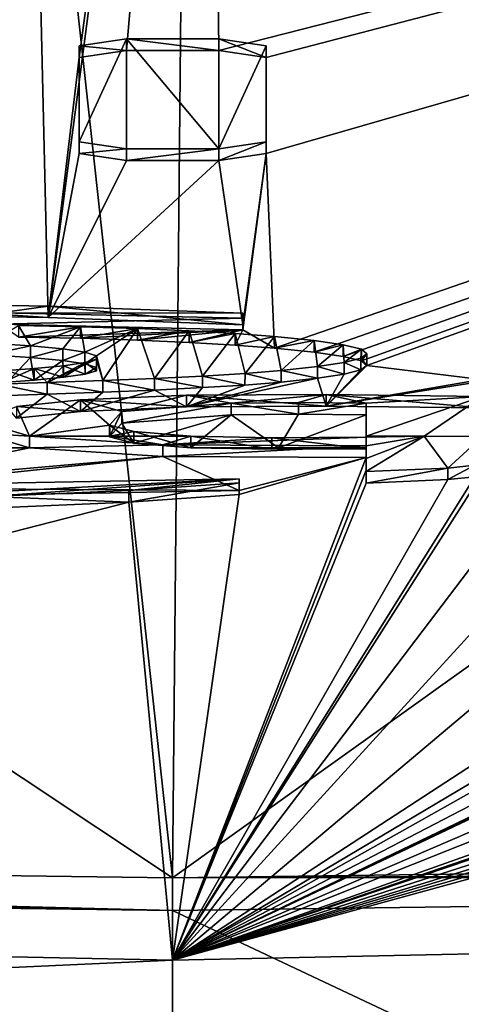
# Model space of a CAD drawing. Units: millimetres. Extents: x -25 to 25, y 0 to 159.
# Drawn here: x -1 to 1, y 151 to 155 of the extents above; entities that cross this region are included whole.
import ezdxf

# ---------------------------------------------------------------- set-up
doc = ezdxf.new("R2010")
doc.units = ezdxf.units.MM
doc.header["$LTSCALE"] = 65.185185
for name, color, linetype in [('1', 7, 'CONTINUOUS'), ('12', 7, 'CONTINUOUS'), ('151', 7, 'CONTINUOUS'), ('152', 7, 'CONTINUOUS'), ('156', 7, 'CONTINUOUS'), ('157', 7, 'CONTINUOUS'), ('169', 7, 'CONTINUOUS'), ('176', 7, 'CONTINUOUS'), ('177', 7, 'CONTINUOUS'), ('178', 7, 'CONTINUOUS'), ('179', 7, 'CONTINUOUS'), ('180', 7, 'CONTINUOUS'), ('2', 7, 'CONTINUOUS'), ('21', 7, 'CONTINUOUS'), ('22', 7, 'CONTINUOUS'), ('23', 7, 'CONTINUOUS'), ('25', 7, 'CONTINUOUS'), ('26', 7, 'CONTINUOUS'), ('27', 7, 'CONTINUOUS'), ('29', 7, 'CONTINUOUS'), ('30', 7, 'CONTINUOUS'), ('45', 7, 'CONTINUOUS'), ('46', 7, 'CONTINUOUS'), ('47', 7, 'CONTINUOUS'), ('48', 7, 'CONTINUOUS'), ('49', 7, 'CONTINUOUS'), ('50', 7, 'CONTINUOUS'), ('51', 7, 'CONTINUOUS'), ('52', 7, 'CONTINUOUS'), ('9', 7, 'CONTINUOUS')]:
    doc.layers.add(name, color=color, linetype=linetype)

msp = doc.modelspace()

# ---------------------------------------------------------------- linework, layer by layer
at = {"layer": '1', "color": 7, "linetype": 'Continuous'}
for points in [[(-0.5323, 153.8569, 6.3681), (-1.5318, 153.8736, 6.5829), (-0.6548, 159.0756, 66.0203), (-0.5323, 153.8569, 6.3681)], [(0.1543, 159.076, 66.0205), (-0.5323, 153.8569, 6.3681), (-0.6548, 159.0756, 66.0203), (0.1543, 159.076, 66.0205)], [(-0.5323, 153.8569, 6.3681), (0.1543, 159.076, 66.0205), (-0.4, 154.9709, 19.1), (-0.5323, 153.8569, 6.3681)], [(-0.4, 154.9709, 19.1), (0.1543, 159.076, 66.0205), (-0.1973, 155.0014, 19.4477), (-0.4, 154.9709, 19.1)], [(-0.1973, 155.0014, 19.4477), (0.1543, 159.076, 66.0205), (0.1973, 155.0014, 19.4477), (-0.1973, 155.0014, 19.4477)], [(0.1543, 159.076, 66.0205), (15.243, 158.8421, 66.0132), (0.1973, 155.0014, 19.4477), (0.1543, 159.076, 66.0205)], [(15.243, 158.8421, 66.0132), (0.4, 154.9709, 19.1), (0.1973, 155.0014, 19.4477), (15.243, 158.8421, 66.0132)], [(15.243, 158.8421, 66.0132), (0.4358, 153.7268, 4.8808), (0.4, 154.5597, 14.4), (15.243, 158.8421, 66.0132)], [(0.4, 154.9709, 19.1), (15.243, 158.8421, 66.0132), (0.4, 154.5597, 14.4), (0.4, 154.9709, 19.1)], [(0.4358, 153.7268, 4.8808), (15.243, 158.8421, 66.0132), (0.6054, 153.7092, 4.6815), (0.4358, 153.7268, 4.8808)], [(0.6054, 153.7092, 4.6815), (15.243, 158.8421, 66.0132), (0.7302, 153.6907, 4.4717), (0.6054, 153.7092, 4.6815)], [(0.7302, 153.6907, 4.4717), (15.243, 158.8421, 66.0132), (0.8081, 153.6715, 4.2534), (0.7302, 153.6907, 4.4717)], [(0.8081, 153.6715, 4.2534), (15.243, 158.8421, 66.0132), (0.8313, 153.6525, 4.037), (0.8081, 153.6715, 4.2534)], [(0.8313, 153.6525, 4.037), (15.243, 158.8421, 66.0132), (1.32, 153.592, 3.358), (0.8313, 153.6525, 4.037)], [(-0.4, 154.5597, 14.4), (-0.5323, 153.8569, 6.3681), (-0.4, 154.9709, 19.1), (-0.4, 154.5597, 14.4)], [(-0.1973, 154.5294, 14.0523), (-0.5323, 153.8569, 6.3681), (-0.4, 154.5597, 14.4), (-0.1973, 154.5294, 14.0523)], [(0.4, 154.5597, 14.4), (0.3, 153.8266, 6.02), (0.1973, 154.5294, 14.0523), (0.4, 154.5597, 14.4)], [(0.3, 153.8051, 5.774), (0.3, 153.8266, 6.02), (0.4, 154.5597, 14.4), (0.3, 153.8051, 5.774)], [(0.4358, 153.7268, 4.8808), (0.3, 153.8051, 5.774), (0.4, 154.5597, 14.4), (0.4358, 153.7268, 4.8808)], [(0.3, 153.8266, 6.02), (-0.5323, 153.8569, 6.3681), (0.1973, 154.5294, 14.0523), (0.3, 153.8266, 6.02)], [(0.1973, 154.5294, 14.0523), (-0.5323, 153.8569, 6.3681), (-0.1973, 154.5294, 14.0523), (0.1973, 154.5294, 14.0523)], [(-0.7372, 153.8284, 6.0457), (0.3, 153.8051, 5.774), (-0.6588, 153.7739, 5.4216), (-0.7372, 153.8284, 6.0457)], [(-0.6588, 153.7739, 5.4216), (0.3, 153.8051, 5.774), (-0.3938, 153.7684, 5.3552), (-0.6588, 153.7739, 5.4216)], [(-0.3938, 153.7684, 5.3552), (0.3, 153.8051, 5.774), (-0.1504, 153.7608, 5.2674), (-0.3938, 153.7684, 5.3552)], [(-0.1504, 153.7608, 5.2674), (0.3, 153.8051, 5.774), (0.0714, 153.751, 5.1554), (-0.1504, 153.7608, 5.2674)], [(0.0714, 153.751, 5.1554), (0.3, 153.8051, 5.774), (0.2683, 153.7396, 5.025), (0.0714, 153.751, 5.1554)], [(0.2683, 153.7396, 5.025), (0.3, 153.8051, 5.774), (0.4358, 153.7268, 4.8808), (0.2683, 153.7396, 5.025)], [(-0.6077, 153.6868, 4.4259), (-0.7077, 153.581, 3.2181), (-0.7866, 153.6977, 4.5529), (-0.6077, 153.6868, 4.4259)], [(-0.5928, 153.5892, 3.3101), (-0.7077, 153.581, 3.2181), (-0.6077, 153.6868, 4.4259), (-0.5928, 153.5892, 3.3101)], [(-0.4703, 153.6737, 4.2737), (-0.5928, 153.5892, 3.3101), (-0.6077, 153.6868, 4.4259), (-0.4703, 153.6737, 4.2737)], [(-0.4667, 153.6013, 3.4464), (-0.5928, 153.5892, 3.3101), (-0.4703, 153.6737, 4.2737), (-0.4667, 153.6013, 3.4464)], [(-0.3756, 153.6591, 4.1063), (-0.4667, 153.6013, 3.4464), (-0.4703, 153.6737, 4.2737), (-0.3756, 153.6591, 4.1063)], [(-0.3736, 153.6146, 3.5972), (-0.4667, 153.6013, 3.4464), (-0.3756, 153.6591, 4.1063), (-0.3736, 153.6146, 3.5972)], [(-0.3253, 153.6437, 3.9292), (-0.3736, 153.6146, 3.5972), (-0.3756, 153.6591, 4.1063), (-0.3253, 153.6437, 3.9292)], [(0.8313, 153.6525, 4.037), (0.6567, 153.4784, 2.0442), (0.8049, 153.6337, 3.8221), (0.8313, 153.6525, 4.037)], [(0.6567, 153.4784, 2.0442), (0.8313, 153.6525, 4.037), (1.32, 153.592, 3.358), (0.6567, 153.4784, 2.0442)], [(-0.3258, 153.6288, 3.759), (-0.3736, 153.6146, 3.5972), (-0.3253, 153.6437, 3.9292), (-0.3258, 153.6288, 3.759)], [(0.7342, 153.6153, 3.6102), (0.6567, 153.4784, 2.0442), (0.6199, 153.5976, 3.4056), (0.7342, 153.6153, 3.6102)], [(0.8049, 153.6337, 3.8221), (0.6567, 153.4784, 2.0442), (0.7342, 153.6153, 3.6102), (0.8049, 153.6337, 3.8221)], [(0.6567, 153.4784, 2.0442), (0.0596, 153.4748, 1.9984), (0.6199, 153.5976, 3.4056), (0.6567, 153.4784, 2.0442)], [(0.6199, 153.5976, 3.4056), (0.0596, 153.4748, 1.9984), (0.464, 153.5808, 3.2115), (0.6199, 153.5976, 3.4056)], [(0.464, 153.5808, 3.2115), (0.0596, 153.4748, 1.9984), (0.3098, 153.5683, 3.0678), (0.464, 153.5808, 3.2115)], [(0.3098, 153.5683, 3.0678), (0.0596, 153.4748, 1.9984), (0.1279, 153.5571, 2.939), (0.3098, 153.5683, 3.0678)], [(0.6567, 153.4784, 2.0442), (1.32, 153.592, 3.358), (1.32, 153.5829, 3.253), (0.6567, 153.4784, 2.0442)], [(1.326, 153.4701, 1.964), (0.6567, 153.4784, 2.0442), (1.32, 153.5829, 3.253), (1.326, 153.4701, 1.964)], [(-0.5371, 153.5292, 2.6229), (-0.6673, 153.4262, 1.4476), (-0.7472, 153.5222, 2.5459), (-0.5371, 153.5292, 2.6229)], [(-0.394, 153.4555, 1.779), (-0.6673, 153.4262, 1.4476), (-0.5371, 153.5292, 2.6229), (-0.394, 153.4555, 1.779)], [(-0.2991, 153.5376, 2.7168), (-0.394, 153.4555, 1.779), (-0.5371, 153.5292, 2.6229), (-0.2991, 153.5376, 2.7168)], [(0.0596, 153.4748, 1.9984), (-0.394, 153.4555, 1.779), (-0.078, 153.5469, 2.8225), (0.0596, 153.4748, 1.9984)], [(-0.078, 153.5469, 2.8225), (-0.394, 153.4555, 1.779), (-0.2991, 153.5376, 2.7168), (-0.078, 153.5469, 2.8225)], [(0.1279, 153.5571, 2.939), (0.0596, 153.4748, 1.9984), (-0.078, 153.5469, 2.8225), (0.1279, 153.5571, 2.939)], [(-0.2171, 153.4049, 1.1997), (0.2505, 153.4411, 1.6137), (-0.1659, 153.3193, 0.2212), (-0.2171, 153.4049, 1.1997)], [(0.2505, 153.4411, 1.6137), (0.0787, 153.3, 0), (-0.1659, 153.3193, 0.2212), (0.2505, 153.4411, 1.6137)], [(0.4533, 153.2998, 0), (0.0787, 153.3, 0), (0.2505, 153.4411, 1.6137), (0.4533, 153.2998, 0)], [(0.5391, 153.4434, 1.642), (0.4533, 153.2998, 0), (0.2505, 153.4411, 1.6137), (0.5391, 153.4434, 1.642)], [(0.828, 153.4412, 1.622), (0.4533, 153.2998, 0), (0.5391, 153.4434, 1.642), (0.828, 153.4412, 1.622)], [(0.828, 153.2993, 0.0001), (0.4533, 153.2998, 0), (0.828, 153.4412, 1.622), (0.828, 153.2993, 0.0001)], [(-0.2707, 153.3466, 0.534), (-0.2171, 153.4049, 1.1997), (-0.1659, 153.3193, 0.2212), (-0.2707, 153.3466, 0.534)], [(-0.6127, 153.2996, 0), (-0.9769, 153.299, 0.0001), (-0.8237, 153.3617, 0.7128), (-0.6127, 153.2996, 0)]]:
    msp.add_3dface(points, dxfattribs=at)
at = {"layer": '12', "color": 7, "linetype": 'Continuous'}
for points in [[(-11.2244, 151.6068, 58.2822), (0, 151.4578, 58.0694), (-9.008, 157.4547, 66.6339), (-11.2244, 151.6068, 58.2822)], [(-9.008, 157.4547, 66.6339), (0, 151.4578, 58.0694), (-0.6537, 157.4414, 66.615), (-9.008, 157.4547, 66.6339)], [(0, 151.4578, 58.0694), (11.2244, 151.6068, 58.2822), (8.3715, 157.451, 66.6287), (0, 151.4578, 58.0694)], [(0.0568, 157.4417, 66.6153), (0, 151.4578, 58.0694), (8.3715, 157.451, 66.6287), (0.0568, 157.4417, 66.6153)], [(-0.6537, 157.4414, 66.615), (0, 151.4578, 58.0694), (0.0568, 157.4417, 66.6153), (-0.6537, 157.4414, 66.615)]]:
    msp.add_3dface(points, dxfattribs=at)
at = {"layer": '151', "color": 8, "linetype": 'Continuous', "true_color": 0x646f7d}
for points in [[(-0.7373, 153.8782, 6.0414), (-1.5319, 153.9234, 6.5786), (-0.5323, 153.9067, 6.3638), (-0.7373, 153.8782, 6.0414)], [(0.3, 153.8764, 6.0156), (-0.7373, 153.8782, 6.0414), (-0.5323, 153.9067, 6.3638), (0.3, 153.8764, 6.0156)], [(0.3, 153.8549, 5.7696), (-0.7373, 153.8782, 6.0414), (0.3, 153.8764, 6.0156), (0.3, 153.8549, 5.7696)], [(-0.6589, 153.8237, 5.4172), (-0.6078, 153.7367, 4.4215), (-0.7867, 153.7475, 4.5486), (-0.6589, 153.8237, 5.4172)], [(-0.6589, 153.8237, 5.4172), (-0.3938, 153.8182, 5.3509), (-0.6078, 153.7367, 4.4215), (-0.6589, 153.8237, 5.4172)], [(-0.3938, 153.8182, 5.3509), (-0.4704, 153.7235, 4.2694), (-0.6078, 153.7367, 4.4215), (-0.3938, 153.8182, 5.3509)], [(-0.3938, 153.8182, 5.3509), (-0.3756, 153.7089, 4.102), (-0.4704, 153.7235, 4.2694), (-0.3938, 153.8182, 5.3509)], [(-0.3938, 153.8182, 5.3509), (-0.1505, 153.8106, 5.2631), (-0.3756, 153.7089, 4.102), (-0.3938, 153.8182, 5.3509)], [(-0.1505, 153.8106, 5.2631), (-0.3253, 153.6935, 3.9249), (-0.3756, 153.7089, 4.102), (-0.1505, 153.8106, 5.2631)], [(-0.1505, 153.8106, 5.2631), (-0.2991, 153.5874, 2.7125), (-0.3253, 153.6935, 3.9249), (-0.1505, 153.8106, 5.2631)], [(-0.1505, 153.8106, 5.2631), (-0.078, 153.5967, 2.8181), (-0.2991, 153.5874, 2.7125), (-0.1505, 153.8106, 5.2631)], [(-0.1505, 153.8106, 5.2631), (0.0713, 153.8008, 5.151), (-0.078, 153.5967, 2.8181), (-0.1505, 153.8106, 5.2631)], [(0.0713, 153.8008, 5.151), (0.128, 153.6069, 2.9347), (-0.078, 153.5967, 2.8181), (0.0713, 153.8008, 5.151)], [(0.0713, 153.8008, 5.151), (0.2683, 153.7894, 5.0207), (0.128, 153.6069, 2.9347), (0.0713, 153.8008, 5.151)], [(0.2683, 153.7894, 5.0207), (0.3099, 153.6181, 3.0634), (0.128, 153.6069, 2.9347), (0.2683, 153.7894, 5.0207)], [(0.2683, 153.7894, 5.0207), (0.4358, 153.7766, 4.8765), (0.3099, 153.6181, 3.0634), (0.2683, 153.7894, 5.0207)], [(0.4358, 153.7766, 4.8765), (0.4641, 153.6306, 3.2072), (0.3099, 153.6181, 3.0634), (0.4358, 153.7766, 4.8765)], [(0.4358, 153.7766, 4.8765), (0.6054, 153.759, 4.6772), (0.4641, 153.6306, 3.2072), (0.4358, 153.7766, 4.8765)], [(0.6054, 153.759, 4.6772), (0.6199, 153.6474, 3.4012), (0.4641, 153.6306, 3.2072), (0.6054, 153.759, 4.6772)], [(0.6054, 153.759, 4.6772), (0.7303, 153.7405, 4.4674), (0.6199, 153.6474, 3.4012), (0.6054, 153.759, 4.6772)], [(0.7303, 153.7405, 4.4674), (0.7342, 153.6651, 3.6058), (0.6199, 153.6474, 3.4012), (0.7303, 153.7405, 4.4674)], [(0.7303, 153.7405, 4.4674), (0.8082, 153.7213, 4.2491), (0.7342, 153.6651, 3.6058), (0.7303, 153.7405, 4.4674)], [(-0.2991, 153.5874, 2.7125), (-0.3259, 153.6786, 3.7546), (-0.3253, 153.6935, 3.9249), (-0.2991, 153.5874, 2.7125)], [(0.8082, 153.7213, 4.2491), (0.805, 153.6836, 3.8178), (0.7342, 153.6651, 3.6058), (0.8082, 153.7213, 4.2491)], [(0.8082, 153.7213, 4.2491), (0.8314, 153.7023, 4.0327), (0.805, 153.6836, 3.8178), (0.8082, 153.7213, 4.2491)], [(-0.537, 153.579, 2.6186), (-0.5928, 153.6391, 3.3058), (-0.4667, 153.6511, 3.4421), (-0.537, 153.579, 2.6186)], [(-0.2991, 153.5874, 2.7125), (-0.537, 153.579, 2.6186), (-0.3259, 153.6786, 3.7546), (-0.2991, 153.5874, 2.7125)], [(-0.537, 153.579, 2.6186), (-0.3736, 153.6644, 3.5929), (-0.3259, 153.6786, 3.7546), (-0.537, 153.579, 2.6186)], [(-0.537, 153.579, 2.6186), (-0.4667, 153.6511, 3.4421), (-0.3736, 153.6644, 3.5929), (-0.537, 153.579, 2.6186)], [(-0.537, 153.579, 2.6186), (-0.7471, 153.572, 2.5416), (-0.5928, 153.6391, 3.3058), (-0.537, 153.579, 2.6186)], [(-0.7471, 153.572, 2.5416), (-0.7078, 153.6309, 3.2137), (-0.5928, 153.6391, 3.3058), (-0.7471, 153.572, 2.5416)], [(-0.394, 153.5053, 1.7746), (0.0597, 153.5246, 1.994), (-0.2171, 153.4547, 1.1953), (-0.394, 153.5053, 1.7746)], [(0.0597, 153.5246, 1.994), (0.2506, 153.4909, 1.6093), (-0.2171, 153.4547, 1.1953), (0.0597, 153.5246, 1.994)], [(0.0597, 153.5246, 1.994), (0.6568, 153.5282, 2.0399), (0.2506, 153.4909, 1.6093), (0.0597, 153.5246, 1.994)], [(0.6568, 153.5282, 2.0399), (0.5391, 153.4932, 1.6377), (0.2506, 153.4909, 1.6093), (0.6568, 153.5282, 2.0399)], [(0.6568, 153.5282, 2.0399), (0.8281, 153.491, 1.6176), (0.5391, 153.4932, 1.6377), (0.6568, 153.5282, 2.0399)], [(0.6568, 153.5282, 2.0399), (1.3261, 153.5199, 1.9596), (0.8281, 153.491, 1.6176), (0.6568, 153.5282, 2.0399)], [(-0.6128, 153.3494, -0.0043), (-0.6674, 153.476, 1.4433), (-0.394, 153.5053, 1.7746), (-0.6128, 153.3494, -0.0043)], [(-0.6128, 153.3494, -0.0043), (-0.394, 153.5053, 1.7746), (-0.2707, 153.3965, 0.5296), (-0.6128, 153.3494, -0.0043)], [(-0.394, 153.5053, 1.7746), (-0.2171, 153.4547, 1.1953), (-0.2707, 153.3965, 0.5296), (-0.394, 153.5053, 1.7746)], [(0.8281, 153.491, 1.6176), (1.3261, 153.5199, 1.9596), (0.8281, 153.3491, -0.0043), (0.8281, 153.491, 1.6176)], [(0.8281, 153.3491, -0.0043), (1.3261, 153.5199, 1.9596), (1.0771, 153.3487, -0.0043), (0.8281, 153.3491, -0.0043)], [(1.3261, 153.5199, 1.9596), (1.3261, 153.3481, -0.0042), (1.0771, 153.3487, -0.0043), (1.3261, 153.5199, 1.9596)], [(-0.6128, 153.3494, -0.0043), (-0.8238, 153.4115, 0.7084), (-0.6674, 153.476, 1.4433), (-0.6128, 153.3494, -0.0043)], [(-0.6128, 153.3494, -0.0043), (-0.2707, 153.3965, 0.5296), (-0.267, 153.3497, -0.0044), (-0.6128, 153.3494, -0.0043)], [(-0.2707, 153.3965, 0.5296), (-0.1659, 153.3691, 0.2169), (-0.267, 153.3497, -0.0044), (-0.2707, 153.3965, 0.5296)], [(-0.1659, 153.3691, 0.2169), (0.0787, 153.3498, -0.0044), (-0.267, 153.3497, -0.0044), (-0.1659, 153.3691, 0.2169)]]:
    msp.add_3dface(points, dxfattribs=at)
at = {"layer": '152', "color": 8, "linetype": 'Continuous', "true_color": 0x646f7d}
for points in [[(-0.0412, 153.3121, -0.4325), (-0.6128, 153.3494, -0.0043), (-0.267, 153.3497, -0.0044), (-0.0412, 153.3121, -0.4325)], [(0.0787, 153.3498, -0.0044), (-0.0412, 153.3121, -0.4325), (-0.267, 153.3497, -0.0044), (0.0787, 153.3498, -0.0044)], [(-0.0412, 153.3121, -0.4325), (0.0787, 153.3498, -0.0044), (0.4241, 153.3428, -0.082), (-0.0412, 153.3121, -0.4325)], [(0.8281, 153.3081, -0.4704), (-0.0412, 153.3121, -0.4325), (0.8281, 153.3451, -0.0504), (0.8281, 153.3081, -0.4704)], [(-0.0412, 153.3121, -0.4325), (0.4241, 153.3428, -0.082), (0.8281, 153.3451, -0.0504), (-0.0412, 153.3121, -0.4325)], [(0.8281, 153.3451, -0.0504), (0.8281, 153.3491, -0.0043), (1.0771, 153.3487, -0.0043), (0.8281, 153.3451, -0.0504)], [(0.8281, 153.2535, -1.0825), (0.8281, 153.3081, -0.4704), (1.0771, 153.3487, -0.0043), (0.8281, 153.2535, -1.0825)], [(0.8281, 153.3081, -0.4704), (0.8281, 153.3451, -0.0504), (1.0771, 153.3487, -0.0043), (0.8281, 153.3081, -0.4704)], [(0.8281, 153.198, -1.6945), (0.8281, 153.2535, -1.0825), (1.0771, 153.3487, -0.0043), (0.8281, 153.198, -1.6945)], [(1.1776, 153.2129, -1.5238), (0.8281, 153.198, -1.6945), (1.0771, 153.3487, -0.0043), (1.1776, 153.2129, -1.5238)], [(1.3261, 153.3481, -0.0042), (1.1776, 153.2129, -1.5238), (1.0771, 153.3487, -0.0043), (1.3261, 153.3481, -0.0042)], [(1.3261, 153.3481, -0.0042), (1.2933, 153.2245, -1.3922), (1.1776, 153.2129, -1.5238), (1.3261, 153.3481, -0.0042)], [(-1.769, 153.1295, -2.4121), (0.285, 153.1662, -2.0486), (-1.4398, 153.0759, -2.9959), (-1.769, 153.1295, -2.4121)], [(0.285, 153.1662, -2.0486), (-0.7866, 153.0913, -2.848), (-1.4398, 153.0759, -2.9959), (0.285, 153.1662, -2.0486)], [(0.285, 153.1662, -2.0486), (-0.1873, 153.1162, -2.5885), (-0.7866, 153.0913, -2.848), (0.285, 153.1662, -2.0486)], [(0.285, 153.1662, -2.0486), (0.285, 153.1496, -2.2286), (-0.1873, 153.1162, -2.5885), (0.285, 153.1662, -2.0486)]]:
    msp.add_3dface(points, dxfattribs=at)
at = {"layer": '156', "color": 7, "linetype": 'Continuous'}
for points in [[(-7.2484, 151.2556, -18.3969), (0, 151.1054, -19.9496), (-7.8776, 150.7462, -19.1723), (-7.2484, 151.2556, -18.3969)], [(-7.8776, 150.7462, -19.1723), (0, 151.1054, -19.9496), (0, 150.6167, -20.872), (-7.8776, 150.7462, -19.1723)]]:
    msp.add_3dface(points, dxfattribs=at)
at = {"layer": '157', "color": 7, "linetype": 'Continuous'}
for points in [[(0, 151.1054, -19.9496), (7.3901, 151.2612, -18.3373), (0, 150.6167, -20.872), (0, 151.1054, -19.9496)], [(7.3901, 151.2612, -18.3373), (0, 150.5785, -20.9049), (0, 150.6167, -20.872), (7.3901, 151.2612, -18.3373)], [(0, 150.5785, -20.9049), (7.3901, 151.2612, -18.3373), (7.8777, 150.7462, -19.1723), (0, 150.5785, -20.9049)]]:
    msp.add_3dface(points, dxfattribs=at)
at = {"layer": '169', "color": 7, "linetype": 'Continuous'}
for points in [[(0, 151.3174, 57.6932), (-11.2244, 151.6068, 58.2822), (-11.2337, 151.5127, 58.1031), (0, 151.3174, 57.6932)], [(0, 151.3174, 57.6932), (0, 151.4578, 58.0694), (-11.2244, 151.6068, 58.2822), (0, 151.3174, 57.6932)], [(11.2244, 151.6068, 58.2822), (0, 151.4578, 58.0694), (11.2337, 151.5127, 58.1031), (11.2244, 151.6068, 58.2822)], [(-11.2424, 151.4666, 57.906), (0, 151.3174, 57.6932), (-11.2337, 151.5127, 58.1031), (-11.2424, 151.4666, 57.906)], [(0, 151.4578, 58.0694), (11.2424, 151.4666, 57.906), (11.2337, 151.5127, 58.1031), (0, 151.4578, 58.0694)], [(0, 151.3174, 57.6932), (11.2424, 151.4666, 57.906), (0, 151.4578, 58.0694), (0, 151.3174, 57.6932)]]:
    msp.add_3dface(points, dxfattribs=at)
at = {"layer": '176', "color": 7, "linetype": 'Continuous'}
for points in [[(0.4, 154.9709, 19.1), (0.4, 154.5597, 14.4), (0.4, 155.0207, 19.0956), (0.4, 154.9709, 19.1)], [(0.4, 155.0207, 19.0956), (0.4, 154.5597, 14.4), (0.4, 154.6095, 14.3956), (0.4, 155.0207, 19.0956)]]:
    msp.add_3dface(points, dxfattribs=at)
at = {"layer": '177', "color": 7, "linetype": 'Continuous'}
for points in [[(-0.4, 155.0207, 19.0956), (-0.1973, 155.0014, 19.4477), (-0.1973, 155.0512, 19.4434), (-0.4, 155.0207, 19.0956)], [(-0.1973, 155.0014, 19.4477), (0.1973, 155.0014, 19.4477), (-0.1973, 155.0512, 19.4434), (-0.1973, 155.0014, 19.4477)], [(-0.1973, 155.0512, 19.4434), (0.1973, 155.0014, 19.4477), (0.1974, 155.0512, 19.4433), (-0.1973, 155.0512, 19.4434)], [(0.1973, 155.0014, 19.4477), (0.4, 154.9709, 19.1), (0.1974, 155.0512, 19.4433), (0.1973, 155.0014, 19.4477)], [(0.4, 154.9709, 19.1), (0.4, 155.0207, 19.0956), (0.1974, 155.0512, 19.4433), (0.4, 154.9709, 19.1)], [(-0.4, 154.9709, 19.1), (-0.1973, 155.0014, 19.4477), (-0.4, 155.0207, 19.0956), (-0.4, 154.9709, 19.1)]]:
    msp.add_3dface(points, dxfattribs=at)
at = {"layer": '178', "color": 7, "linetype": 'Continuous'}
for points in [[(-0.4, 154.9709, 19.1), (-0.4, 155.0207, 19.0956), (-0.4, 154.6095, 14.3956), (-0.4, 154.9709, 19.1)], [(-0.4, 154.5597, 14.4), (-0.4, 154.9709, 19.1), (-0.4, 154.6095, 14.3956), (-0.4, 154.5597, 14.4)]]:
    msp.add_3dface(points, dxfattribs=at)
at = {"layer": '179', "color": 7, "linetype": 'Continuous'}
for points in [[(-0.4, 154.5597, 14.4), (-0.4, 154.6095, 14.3956), (-0.1974, 154.5792, 14.0479), (-0.4, 154.5597, 14.4)], [(-0.1973, 154.5294, 14.0523), (-0.4, 154.5597, 14.4), (-0.1974, 154.5792, 14.0479), (-0.1973, 154.5294, 14.0523)], [(0.1973, 154.5792, 14.0479), (-0.1973, 154.5294, 14.0523), (-0.1974, 154.5792, 14.0479), (0.1973, 154.5792, 14.0479)], [(0.1973, 154.5294, 14.0523), (-0.1973, 154.5294, 14.0523), (0.1973, 154.5792, 14.0479), (0.1973, 154.5294, 14.0523)], [(0.4, 154.5597, 14.4), (0.1973, 154.5294, 14.0523), (0.4, 154.6095, 14.3956), (0.4, 154.5597, 14.4)], [(0.4, 154.6095, 14.3956), (0.1973, 154.5294, 14.0523), (0.1973, 154.5792, 14.0479), (0.4, 154.6095, 14.3956)]]:
    msp.add_3dface(points, dxfattribs=at)
at = {"layer": '180', "color": 160, "linetype": 'Continuous', "true_color": 0x0057ff}
for points in [[(-0.4, 155.0207, 19.0956), (-0.1973, 155.0512, 19.4434), (-0.4, 154.6095, 14.3956), (-0.4, 155.0207, 19.0956)], [(-0.4, 154.6095, 14.3956), (-0.1973, 155.0512, 19.4434), (-0.1974, 154.5792, 14.0479), (-0.4, 154.6095, 14.3956)], [(-0.1973, 155.0512, 19.4434), (0.1973, 154.5792, 14.0479), (-0.1974, 154.5792, 14.0479), (-0.1973, 155.0512, 19.4434)], [(-0.1973, 155.0512, 19.4434), (0.1974, 155.0512, 19.4433), (0.1973, 154.5792, 14.0479), (-0.1973, 155.0512, 19.4434)], [(0.1974, 155.0512, 19.4433), (0.4, 155.0207, 19.0956), (0.1973, 154.5792, 14.0479), (0.1974, 155.0512, 19.4433)], [(0.4, 155.0207, 19.0956), (0.4, 154.6095, 14.3956), (0.1973, 154.5792, 14.0479), (0.4, 155.0207, 19.0956)]]:
    msp.add_3dface(points, dxfattribs=at)
at = {"layer": '2', "color": 7, "linetype": 'Continuous'}
for points in [[(-0.9769, 153.299, 0.0001), (-0.6127, 153.2996, 0), (-1.341, 153.1477, -1.684), (-0.9769, 153.299, 0.0001)], [(-0.6127, 153.2996, 0), (-0.0412, 153.2623, -0.428), (-1.341, 153.1477, -1.684), (-0.6127, 153.2996, 0)], [(1.6628, 153.2972, 0.0002), (1.9997, 153.296, 0.0003), (0, 151.1054, -19.9496), (1.6628, 153.2972, 0.0002)], [(1.6628, 153.2972, 0.0002), (0, 151.1054, -19.9496), (1.326, 153.1902, -1.216), (1.6628, 153.2972, 0.0002)], [(0, 151.1054, -19.9496), (1.9997, 153.296, 0.0003), (2.5519, 153.2566, -0.4195), (0, 151.1054, -19.9496)], [(3.8722, 153.2851, 0.0013), (4.1901, 153.2825, 0.0015), (0, 151.1054, -19.9496), (3.8722, 153.2851, 0.0013)], [(3.8722, 153.2851, 0.0013), (0, 151.1054, -19.9496), (3.6287, 153.2627, -0.2739), (3.8722, 153.2851, 0.0013)], [(4.1901, 153.2825, 0.0015), (4.508, 153.2798, 0.0018), (0, 151.1054, -19.9496), (4.1901, 153.2825, 0.0015)], [(0, 151.1054, -19.9496), (4.508, 153.2798, 0.0018), (4.508, 153.2629, -0.1901), (0, 151.1054, -19.9496)], [(0.0787, 153.3, 0), (0.4533, 153.2998, 0), (0.4241, 153.293, -0.0776), (0.0787, 153.3, 0)], [(0.4533, 153.2998, 0), (0.828, 153.2993, 0.0001), (0.4241, 153.293, -0.0776), (0.4533, 153.2998, 0)], [(0.828, 153.2993, 0.0001), (0.828, 153.2953, -0.046), (0.4241, 153.293, -0.0776), (0.828, 153.2993, 0.0001)], [(-0.0412, 153.2623, -0.428), (0.285, 153.1164, -2.044), (-1.7688, 153.0797, -2.4075), (-0.0412, 153.2623, -0.428)], [(-1.341, 153.1477, -1.684), (-0.0412, 153.2623, -0.428), (-1.7688, 153.0797, -2.4075), (-1.341, 153.1477, -1.684)], [(0.828, 153.2583, -0.466), (0.285, 153.1164, -2.044), (-0.0412, 153.2623, -0.428), (0.828, 153.2583, -0.466)], [(4.508, 153.246, -0.382), (0, 151.1054, -19.9496), (4.508, 153.2629, -0.1901), (4.508, 153.246, -0.382)], [(3.6287, 153.2627, -0.2739), (0, 151.1054, -19.9496), (3.2918, 153.2514, -0.4289), (3.6287, 153.2627, -0.2739)], [(6.3647, 153.2596, 0.0035), (6.6849, 153.2555, 0.0039), (0, 151.1054, -19.9496), (6.3647, 153.2596, 0.0035)], [(6.3647, 153.2596, 0.0035), (0, 151.1054, -19.9496), (6.2181, 153.2397, -0.2446), (6.3647, 153.2596, 0.0035)], [(0, 151.1054, -19.9496), (0.285, 153.0998, -2.224), (0.828, 153.2583, -0.466), (0, 151.1054, -19.9496)], [(0.828, 153.2037, -1.078), (0, 151.1054, -19.9496), (0.828, 153.2583, -0.466), (0.828, 153.2037, -1.078)], [(3.2918, 153.2514, -0.4289), (0, 151.1054, -19.9496), (2.5519, 153.2566, -0.4195), (3.2918, 153.2514, -0.4289)], [(6.6849, 153.2555, 0.0039), (7.005, 153.2511, 0.0043), (0, 151.1054, -19.9496), (6.6849, 153.2555, 0.0039)], [(0, 151.1054, -19.9496), (7.005, 153.2511, 0.0043), (7.005, 153.1762, -0.8429), (0, 151.1054, -19.9496)], [(4.9377, 153.2358, -0.4515), (0, 151.1054, -19.9496), (4.508, 153.246, -0.382), (4.9377, 153.2358, -0.4515)], [(6.2181, 153.2397, -0.2446), (0, 151.1054, -19.9496), (5.9802, 153.229, -0.3988), (6.2181, 153.2397, -0.2446)], [(5.3247, 153.2299, -0.4728), (0, 151.1054, -19.9496), (4.9377, 153.2358, -0.4515), (5.3247, 153.2299, -0.4728)], [(5.9802, 153.229, -0.3988), (0, 151.1054, -19.9496), (5.3247, 153.2299, -0.4728), (5.9802, 153.229, -0.3988)], [(0.285, 153.0998, -2.224), (0.285, 153.1164, -2.044), (0.828, 153.2583, -0.466), (0.285, 153.0998, -2.224)], [(0.828, 153.1482, -1.69), (0, 151.1054, -19.9496), (0.828, 153.2037, -1.078), (0.828, 153.1482, -1.69)], [(1.326, 153.1902, -1.216), (0, 151.1054, -19.9496), (1.2932, 153.1747, -1.3877), (1.326, 153.1902, -1.216)], [(7.005, 153.0997, -1.69), (0, 151.1054, -19.9496), (7.005, 153.1762, -0.8429), (7.005, 153.0997, -1.69)], [(1.2932, 153.1747, -1.3877), (0, 151.1054, -19.9496), (1.1775, 153.1631, -1.5193), (1.2932, 153.1747, -1.3877)], [(1.1775, 153.1631, -1.5193), (0, 151.1054, -19.9496), (0.828, 153.1482, -1.69), (1.1775, 153.1631, -1.5193)], [(-0.7865, 153.0415, -2.8433), (-0.1873, 153.0664, -2.5838), (-7.2484, 151.2556, -18.3969), (-0.7865, 153.0415, -2.8433)], [(-7.2484, 151.2556, -18.3969), (-0.1873, 153.0664, -2.5838), (0, 151.1054, -19.9496), (-7.2484, 151.2556, -18.3969)], [(-0.1873, 153.0664, -2.5838), (0.285, 153.0998, -2.224), (0, 151.1054, -19.9496), (-0.1873, 153.0664, -2.5838)], [(7.257, 153.096, -1.69), (0, 151.1054, -19.9496), (7.005, 153.0997, -1.69), (7.257, 153.096, -1.69)], [(7.3901, 151.2612, -18.3373), (0, 151.1054, -19.9496), (7.257, 153.096, -1.69), (7.3901, 151.2612, -18.3373)]]:
    msp.add_3dface(points, dxfattribs=at)
at = {"layer": '21', "color": 7, "linetype": 'Continuous'}
for points in [[(0.3, 153.8549, 5.7696), (-0.7372, 153.8284, 6.0457), (-0.7373, 153.8782, 6.0414), (0.3, 153.8549, 5.7696)], [(0.3, 153.8051, 5.774), (-0.7372, 153.8284, 6.0457), (0.3, 153.8549, 5.7696), (0.3, 153.8051, 5.774)]]:
    msp.add_3dface(points, dxfattribs=at)
at = {"layer": '22', "color": 7, "linetype": 'Continuous'}
for points in [[(0.3, 153.8266, 6.02), (0.3, 153.8051, 5.774), (0.3, 153.8764, 6.0156), (0.3, 153.8266, 6.02)], [(0.3, 153.8051, 5.774), (0.3, 153.8549, 5.7696), (0.3, 153.8764, 6.0156), (0.3, 153.8051, 5.774)]]:
    msp.add_3dface(points, dxfattribs=at)
at = {"layer": '23', "color": 7, "linetype": 'Continuous'}
for points in [[(-1.5318, 153.8736, 6.5829), (-0.5323, 153.8569, 6.3681), (-1.5319, 153.9234, 6.5786), (-1.5318, 153.8736, 6.5829)], [(-1.5319, 153.9234, 6.5786), (-0.5323, 153.8569, 6.3681), (-0.5323, 153.9067, 6.3638), (-1.5319, 153.9234, 6.5786)], [(-0.5323, 153.8569, 6.3681), (0.3, 153.8266, 6.02), (-0.5323, 153.9067, 6.3638), (-0.5323, 153.8569, 6.3681)], [(0.3, 153.8266, 6.02), (0.3, 153.8764, 6.0156), (-0.5323, 153.9067, 6.3638), (0.3, 153.8266, 6.02)]]:
    msp.add_3dface(points, dxfattribs=at)
at = {"layer": '25', "color": 7, "linetype": 'Continuous'}
for points in [[(0.285, 153.1164, -2.044), (0.285, 153.0998, -2.224), (0.285, 153.1662, -2.0486), (0.285, 153.1164, -2.044)], [(0.285, 153.1662, -2.0486), (0.285, 153.0998, -2.224), (0.285, 153.1496, -2.2286), (0.285, 153.1662, -2.0486)]]:
    msp.add_3dface(points, dxfattribs=at)
at = {"layer": '26', "color": 7, "linetype": 'Continuous'}
for points in [[(-0.6589, 153.8237, 5.4172), (-0.6588, 153.7739, 5.4216), (-0.3938, 153.8182, 5.3509), (-0.6589, 153.8237, 5.4172)], [(-0.6588, 153.7739, 5.4216), (-0.3938, 153.7684, 5.3552), (-0.3938, 153.8182, 5.3509), (-0.6588, 153.7739, 5.4216)], [(-0.3938, 153.8182, 5.3509), (-0.3938, 153.7684, 5.3552), (-0.1505, 153.8106, 5.2631), (-0.3938, 153.8182, 5.3509)], [(-0.3938, 153.7684, 5.3552), (-0.1504, 153.7608, 5.2674), (-0.1505, 153.8106, 5.2631), (-0.3938, 153.7684, 5.3552)], [(-0.1505, 153.8106, 5.2631), (-0.1504, 153.7608, 5.2674), (0.0713, 153.8008, 5.151), (-0.1505, 153.8106, 5.2631)], [(-0.1504, 153.7608, 5.2674), (0.0714, 153.751, 5.1554), (0.0713, 153.8008, 5.151), (-0.1504, 153.7608, 5.2674)], [(0.0713, 153.8008, 5.151), (0.0714, 153.751, 5.1554), (0.2683, 153.7894, 5.0207), (0.0713, 153.8008, 5.151)], [(0.0714, 153.751, 5.1554), (0.2683, 153.7396, 5.025), (0.2683, 153.7894, 5.0207), (0.0714, 153.751, 5.1554)], [(0.2683, 153.7894, 5.0207), (0.2683, 153.7396, 5.025), (0.4358, 153.7766, 4.8765), (0.2683, 153.7894, 5.0207)], [(0.2683, 153.7396, 5.025), (0.4358, 153.7268, 4.8808), (0.4358, 153.7766, 4.8765), (0.2683, 153.7396, 5.025)], [(0.4358, 153.7766, 4.8765), (0.4358, 153.7268, 4.8808), (0.6054, 153.759, 4.6772), (0.4358, 153.7766, 4.8765)], [(0.4358, 153.7268, 4.8808), (0.6054, 153.7092, 4.6815), (0.6054, 153.759, 4.6772), (0.4358, 153.7268, 4.8808)], [(0.6054, 153.759, 4.6772), (0.6054, 153.7092, 4.6815), (0.7303, 153.7405, 4.4674), (0.6054, 153.759, 4.6772)], [(0.6054, 153.7092, 4.6815), (0.7302, 153.6907, 4.4717), (0.7303, 153.7405, 4.4674), (0.6054, 153.7092, 4.6815)], [(0.7303, 153.7405, 4.4674), (0.7302, 153.6907, 4.4717), (0.8082, 153.7213, 4.2491), (0.7303, 153.7405, 4.4674)], [(0.7302, 153.6907, 4.4717), (0.8081, 153.6715, 4.2534), (0.8082, 153.7213, 4.2491), (0.7302, 153.6907, 4.4717)], [(0.8314, 153.7023, 4.0327), (0.8313, 153.6525, 4.037), (0.805, 153.6836, 3.8178), (0.8314, 153.7023, 4.0327)], [(0.8082, 153.7213, 4.2491), (0.8081, 153.6715, 4.2534), (0.8314, 153.7023, 4.0327), (0.8082, 153.7213, 4.2491)], [(0.8081, 153.6715, 4.2534), (0.8313, 153.6525, 4.037), (0.8314, 153.7023, 4.0327), (0.8081, 153.6715, 4.2534)], [(0.7342, 153.6651, 3.6058), (0.7342, 153.6153, 3.6102), (0.6199, 153.6474, 3.4012), (0.7342, 153.6651, 3.6058)], [(0.805, 153.6836, 3.8178), (0.8049, 153.6337, 3.8221), (0.7342, 153.6651, 3.6058), (0.805, 153.6836, 3.8178)], [(0.8049, 153.6337, 3.8221), (0.7342, 153.6153, 3.6102), (0.7342, 153.6651, 3.6058), (0.8049, 153.6337, 3.8221)], [(0.8313, 153.6525, 4.037), (0.8049, 153.6337, 3.8221), (0.805, 153.6836, 3.8178), (0.8313, 153.6525, 4.037)], [(0.128, 153.6069, 2.9347), (0.1279, 153.5571, 2.939), (-0.078, 153.5967, 2.8181), (0.128, 153.6069, 2.9347)], [(0.3098, 153.5683, 3.0678), (0.1279, 153.5571, 2.939), (0.128, 153.6069, 2.9347), (0.3098, 153.5683, 3.0678)], [(0.3099, 153.6181, 3.0634), (0.3098, 153.5683, 3.0678), (0.128, 153.6069, 2.9347), (0.3099, 153.6181, 3.0634)], [(0.464, 153.5808, 3.2115), (0.3098, 153.5683, 3.0678), (0.3099, 153.6181, 3.0634), (0.464, 153.5808, 3.2115)], [(0.4641, 153.6306, 3.2072), (0.464, 153.5808, 3.2115), (0.3099, 153.6181, 3.0634), (0.4641, 153.6306, 3.2072)], [(0.6199, 153.5976, 3.4056), (0.464, 153.5808, 3.2115), (0.4641, 153.6306, 3.2072), (0.6199, 153.5976, 3.4056)], [(0.6199, 153.6474, 3.4012), (0.6199, 153.5976, 3.4056), (0.4641, 153.6306, 3.2072), (0.6199, 153.6474, 3.4012)], [(0.7342, 153.6153, 3.6102), (0.6199, 153.5976, 3.4056), (0.6199, 153.6474, 3.4012), (0.7342, 153.6153, 3.6102)], [(-0.5371, 153.5292, 2.6229), (-0.7472, 153.5222, 2.5459), (-0.7471, 153.572, 2.5416), (-0.5371, 153.5292, 2.6229)], [(-0.537, 153.579, 2.6186), (-0.5371, 153.5292, 2.6229), (-0.7471, 153.572, 2.5416), (-0.537, 153.579, 2.6186)], [(-0.2991, 153.5376, 2.7168), (-0.5371, 153.5292, 2.6229), (-0.537, 153.579, 2.6186), (-0.2991, 153.5376, 2.7168)], [(-0.2991, 153.5874, 2.7125), (-0.2991, 153.5376, 2.7168), (-0.537, 153.579, 2.6186), (-0.2991, 153.5874, 2.7125)], [(-0.078, 153.5967, 2.8181), (-0.078, 153.5469, 2.8225), (-0.2991, 153.5874, 2.7125), (-0.078, 153.5967, 2.8181)], [(-0.078, 153.5469, 2.8225), (-0.2991, 153.5376, 2.7168), (-0.2991, 153.5874, 2.7125), (-0.078, 153.5469, 2.8225)], [(0.1279, 153.5571, 2.939), (-0.078, 153.5469, 2.8225), (-0.078, 153.5967, 2.8181), (0.1279, 153.5571, 2.939)]]:
    msp.add_3dface(points, dxfattribs=at)
at = {"layer": '27', "color": 7, "linetype": 'Continuous'}
for points in [[(0.285, 153.1164, -2.044), (0.285, 153.1662, -2.0486), (-1.769, 153.1295, -2.4121), (0.285, 153.1164, -2.044)], [(-1.7688, 153.0797, -2.4075), (0.285, 153.1164, -2.044), (-1.769, 153.1295, -2.4121), (-1.7688, 153.0797, -2.4075)]]:
    msp.add_3dface(points, dxfattribs=at)
at = {"layer": '29', "color": 7, "linetype": 'Continuous'}
for points in [[(-0.6078, 153.7367, 4.4215), (-0.7866, 153.6977, 4.5529), (-0.7867, 153.7475, 4.5486), (-0.6078, 153.7367, 4.4215)], [(-0.6077, 153.6868, 4.4259), (-0.7866, 153.6977, 4.5529), (-0.6078, 153.7367, 4.4215), (-0.6077, 153.6868, 4.4259)], [(-0.4704, 153.7235, 4.2694), (-0.6077, 153.6868, 4.4259), (-0.6078, 153.7367, 4.4215), (-0.4704, 153.7235, 4.2694)], [(-0.4703, 153.6737, 4.2737), (-0.6077, 153.6868, 4.4259), (-0.4704, 153.7235, 4.2694), (-0.4703, 153.6737, 4.2737)], [(-0.3756, 153.7089, 4.102), (-0.4703, 153.6737, 4.2737), (-0.4704, 153.7235, 4.2694), (-0.3756, 153.7089, 4.102)], [(-0.3756, 153.6591, 4.1063), (-0.4703, 153.6737, 4.2737), (-0.3756, 153.7089, 4.102), (-0.3756, 153.6591, 4.1063)], [(-0.3253, 153.6935, 3.9249), (-0.3756, 153.6591, 4.1063), (-0.3756, 153.7089, 4.102), (-0.3253, 153.6935, 3.9249)], [(-0.3253, 153.6437, 3.9292), (-0.3756, 153.6591, 4.1063), (-0.3253, 153.6935, 3.9249), (-0.3253, 153.6437, 3.9292)], [(-0.3259, 153.6786, 3.7546), (-0.3253, 153.6437, 3.9292), (-0.3253, 153.6935, 3.9249), (-0.3259, 153.6786, 3.7546)], [(-0.5928, 153.6391, 3.3058), (-0.4667, 153.6013, 3.4464), (-0.4667, 153.6511, 3.4421), (-0.5928, 153.6391, 3.3058)], [(-0.4667, 153.6511, 3.4421), (-0.3736, 153.6146, 3.5972), (-0.3736, 153.6644, 3.5929), (-0.4667, 153.6511, 3.4421)], [(-0.4667, 153.6013, 3.4464), (-0.3736, 153.6146, 3.5972), (-0.4667, 153.6511, 3.4421), (-0.4667, 153.6013, 3.4464)], [(-0.3736, 153.6644, 3.5929), (-0.3258, 153.6288, 3.759), (-0.3259, 153.6786, 3.7546), (-0.3736, 153.6644, 3.5929)], [(-0.3736, 153.6146, 3.5972), (-0.3258, 153.6288, 3.759), (-0.3736, 153.6644, 3.5929), (-0.3736, 153.6146, 3.5972)], [(-0.3258, 153.6288, 3.759), (-0.3253, 153.6437, 3.9292), (-0.3259, 153.6786, 3.7546), (-0.3258, 153.6288, 3.759)], [(-0.7078, 153.6309, 3.2137), (-0.5928, 153.5892, 3.3101), (-0.5928, 153.6391, 3.3058), (-0.7078, 153.6309, 3.2137)], [(-0.7077, 153.581, 3.2181), (-0.5928, 153.5892, 3.3101), (-0.7078, 153.6309, 3.2137), (-0.7077, 153.581, 3.2181)], [(-0.5928, 153.5892, 3.3101), (-0.4667, 153.6013, 3.4464), (-0.5928, 153.6391, 3.3058), (-0.5928, 153.5892, 3.3101)]]:
    msp.add_3dface(points, dxfattribs=at)
at = {"layer": '30', "color": 7, "linetype": 'Continuous'}
for points in [[(0.285, 153.0998, -2.224), (-0.1873, 153.0664, -2.5838), (0.285, 153.1496, -2.2286), (0.285, 153.0998, -2.224)], [(0.285, 153.1496, -2.2286), (-0.1873, 153.0664, -2.5838), (-0.1873, 153.1162, -2.5885), (0.285, 153.1496, -2.2286)], [(-0.1873, 153.1162, -2.5885), (-0.1873, 153.0664, -2.5838), (-0.7866, 153.0913, -2.848), (-0.1873, 153.1162, -2.5885)], [(-0.1873, 153.0664, -2.5838), (-0.7865, 153.0415, -2.8433), (-0.7866, 153.0913, -2.848), (-0.1873, 153.0664, -2.5838)]]:
    msp.add_3dface(points, dxfattribs=at)
at = {"layer": '45', "color": 7, "linetype": 'Continuous'}
for points in [[(-0.394, 153.5053, 1.7746), (0.0596, 153.4748, 1.9984), (0.0597, 153.5246, 1.994), (-0.394, 153.5053, 1.7746)], [(0.0596, 153.4748, 1.9984), (0.6567, 153.4784, 2.0442), (0.0597, 153.5246, 1.994), (0.0596, 153.4748, 1.9984)], [(0.0597, 153.5246, 1.994), (0.6567, 153.4784, 2.0442), (0.6568, 153.5282, 2.0399), (0.0597, 153.5246, 1.994)], [(0.6567, 153.4784, 2.0442), (1.326, 153.4701, 1.964), (0.6568, 153.5282, 2.0399), (0.6567, 153.4784, 2.0442)], [(1.326, 153.4701, 1.964), (1.3261, 153.5199, 1.9596), (0.6568, 153.5282, 2.0399), (1.326, 153.4701, 1.964)], [(-0.6674, 153.476, 1.4433), (-0.394, 153.4555, 1.779), (-0.394, 153.5053, 1.7746), (-0.6674, 153.476, 1.4433)], [(-0.394, 153.4555, 1.779), (0.0596, 153.4748, 1.9984), (-0.394, 153.5053, 1.7746), (-0.394, 153.4555, 1.779)], [(-0.6673, 153.4262, 1.4476), (-0.394, 153.4555, 1.779), (-0.6674, 153.476, 1.4433), (-0.6673, 153.4262, 1.4476)], [(-0.6128, 153.3494, -0.0043), (-0.8237, 153.3617, 0.7128), (-0.8238, 153.4115, 0.7084), (-0.6128, 153.3494, -0.0043)], [(-0.6127, 153.2996, 0), (-0.8237, 153.3617, 0.7128), (-0.6128, 153.3494, -0.0043), (-0.6127, 153.2996, 0)]]:
    msp.add_3dface(points, dxfattribs=at)
at = {"layer": '46', "color": 7, "linetype": 'Continuous'}
for points in [[(-0.6127, 153.2996, 0), (-0.6128, 153.3494, -0.0043), (-0.0412, 153.3121, -0.4325), (-0.6127, 153.2996, 0)], [(-0.0412, 153.2623, -0.428), (-0.6127, 153.2996, 0), (-0.0412, 153.3121, -0.4325), (-0.0412, 153.2623, -0.428)], [(0.8281, 153.3081, -0.4704), (-0.0412, 153.2623, -0.428), (-0.0412, 153.3121, -0.4325), (0.8281, 153.3081, -0.4704)], [(0.828, 153.2583, -0.466), (-0.0412, 153.2623, -0.428), (0.8281, 153.3081, -0.4704), (0.828, 153.2583, -0.466)]]:
    msp.add_3dface(points, dxfattribs=at)
at = {"layer": '47', "color": 7, "linetype": 'Continuous'}
for points in [[(0.828, 153.2583, -0.466), (0.8281, 153.3081, -0.4704), (0.8281, 153.2535, -1.0825), (0.828, 153.2583, -0.466)], [(0.828, 153.2037, -1.078), (0.828, 153.2583, -0.466), (0.8281, 153.2535, -1.0825), (0.828, 153.2037, -1.078)], [(0.8281, 153.198, -1.6945), (0.828, 153.2037, -1.078), (0.8281, 153.2535, -1.0825), (0.8281, 153.198, -1.6945)], [(0.828, 153.1482, -1.69), (0.828, 153.2037, -1.078), (0.8281, 153.198, -1.6945), (0.828, 153.1482, -1.69)]]:
    msp.add_3dface(points, dxfattribs=at)
at = {"layer": '48', "color": 7, "linetype": 'Continuous'}
for points in [[(1.1775, 153.1631, -1.5193), (0.828, 153.1482, -1.69), (1.1776, 153.2129, -1.5238), (1.1775, 153.1631, -1.5193)], [(0.828, 153.1482, -1.69), (0.8281, 153.198, -1.6945), (1.1776, 153.2129, -1.5238), (0.828, 153.1482, -1.69)], [(1.2932, 153.1747, -1.3877), (1.1775, 153.1631, -1.5193), (1.2933, 153.2245, -1.3922), (1.2932, 153.1747, -1.3877)], [(1.2933, 153.2245, -1.3922), (1.1775, 153.1631, -1.5193), (1.1776, 153.2129, -1.5238), (1.2933, 153.2245, -1.3922)]]:
    msp.add_3dface(points, dxfattribs=at)
at = {"layer": '49', "color": 7, "linetype": 'Continuous'}
for points in [[(0.2505, 153.4411, 1.6137), (-0.2171, 153.4049, 1.1997), (0.2506, 153.4909, 1.6093), (0.2505, 153.4411, 1.6137)], [(0.2506, 153.4909, 1.6093), (-0.2171, 153.4049, 1.1997), (-0.2171, 153.4547, 1.1953), (0.2506, 153.4909, 1.6093)], [(0.5391, 153.4434, 1.642), (0.2505, 153.4411, 1.6137), (0.2506, 153.4909, 1.6093), (0.5391, 153.4434, 1.642)], [(0.5391, 153.4932, 1.6377), (0.5391, 153.4434, 1.642), (0.2506, 153.4909, 1.6093), (0.5391, 153.4932, 1.6377)], [(0.8281, 153.491, 1.6176), (0.5391, 153.4434, 1.642), (0.5391, 153.4932, 1.6377), (0.8281, 153.491, 1.6176)], [(0.828, 153.4412, 1.622), (0.5391, 153.4434, 1.642), (0.8281, 153.491, 1.6176), (0.828, 153.4412, 1.622)], [(-0.2171, 153.4049, 1.1997), (-0.2707, 153.3466, 0.534), (-0.2171, 153.4547, 1.1953), (-0.2171, 153.4049, 1.1997)], [(-0.2171, 153.4547, 1.1953), (-0.2707, 153.3466, 0.534), (-0.2707, 153.3965, 0.5296), (-0.2171, 153.4547, 1.1953)], [(-0.2707, 153.3466, 0.534), (-0.1659, 153.3193, 0.2212), (-0.2707, 153.3965, 0.5296), (-0.2707, 153.3466, 0.534)], [(-0.2707, 153.3965, 0.5296), (-0.1659, 153.3193, 0.2212), (-0.1659, 153.3691, 0.2169), (-0.2707, 153.3965, 0.5296)], [(-0.1659, 153.3193, 0.2212), (0.0787, 153.3, 0), (-0.1659, 153.3691, 0.2169), (-0.1659, 153.3193, 0.2212)], [(-0.1659, 153.3691, 0.2169), (0.0787, 153.3, 0), (0.0787, 153.3498, -0.0044), (-0.1659, 153.3691, 0.2169)]]:
    msp.add_3dface(points, dxfattribs=at)
at = {"layer": '50', "color": 7, "linetype": 'Continuous'}
for points in [[(0.0787, 153.3, 0), (0.4241, 153.293, -0.0776), (0.0787, 153.3498, -0.0044), (0.0787, 153.3, 0)], [(0.0787, 153.3498, -0.0044), (0.4241, 153.293, -0.0776), (0.4241, 153.3428, -0.082), (0.0787, 153.3498, -0.0044)], [(0.4241, 153.3428, -0.082), (0.828, 153.2953, -0.046), (0.8281, 153.3451, -0.0504), (0.4241, 153.3428, -0.082)], [(0.4241, 153.293, -0.0776), (0.828, 153.2953, -0.046), (0.4241, 153.3428, -0.082), (0.4241, 153.293, -0.0776)]]:
    msp.add_3dface(points, dxfattribs=at)
at = {"layer": '51', "color": 7, "linetype": 'Continuous'}
for points in [[(0.828, 153.4412, 1.622), (0.8281, 153.491, 1.6176), (0.8281, 153.3491, -0.0043), (0.828, 153.4412, 1.622)], [(0.828, 153.2993, 0.0001), (0.828, 153.4412, 1.622), (0.8281, 153.3491, -0.0043), (0.828, 153.2993, 0.0001)]]:
    msp.add_3dface(points, dxfattribs=at)
at = {"layer": '52', "color": 7, "linetype": 'Continuous'}
for points in [[(0.8281, 153.3451, -0.0504), (0.828, 153.2993, 0.0001), (0.8281, 153.3491, -0.0043), (0.8281, 153.3451, -0.0504)], [(0.828, 153.2953, -0.046), (0.828, 153.2993, 0.0001), (0.8281, 153.3451, -0.0504), (0.828, 153.2953, -0.046)]]:
    msp.add_3dface(points, dxfattribs=at)
at = {"layer": '9', "color": 7, "linetype": 'Continuous'}
for points in [[(0, 151.3174, 57.6932), (-11.2424, 151.4666, 57.906), (0, 148.1727, 27.4471), (0, 151.3174, 57.6932)], [(0, 148.1727, 27.4471), (-11.2424, 151.4666, 57.906), (-6.601, 148.1972, 27.2621), (0, 148.1727, 27.4471)], [(11.2424, 151.4666, 57.906), (0, 151.3174, 57.6932), (6.6139, 148.1973, 27.2614), (11.2424, 151.4666, 57.906)], [(6.6139, 148.1973, 27.2614), (0, 151.3174, 57.6932), (0, 148.1727, 27.4471), (6.6139, 148.1973, 27.2614)]]:
    msp.add_3dface(points, dxfattribs=at)

doc.saveas('drawing.dxf')
